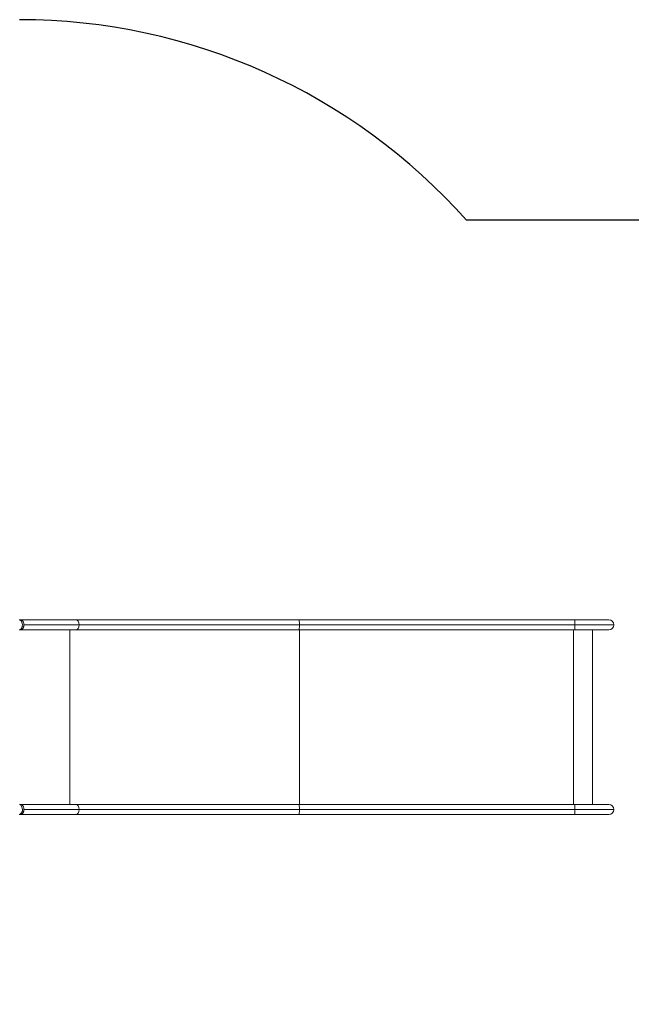
# Model space of a CAD drawing. Units: millimetres. Extents: x -3282 to 5438, y -2995 to 2558.
# Drawn here: x 2002 to 3534, y -218 to 2245 of the extents above; entities that cross this region are included whole.
import ezdxf

# ---------------------------------------------------------------- set-up
doc = ezdxf.new("R2010")
doc.units = ezdxf.units.MM
doc.header["$LTSCALE"] = 700
for name, color, linetype in [('HAGS-AREA', 6, 'Continuous'), ('HAGS-DIM', 7, 'Continuous'), ('HAGS-PLAN', 2, 'Continuous')]:
    doc.layers.add(name, color=color, linetype=linetype)
doc.styles.add('HAGS-DIM', font='txt.shx', dxfattribs={"height": 200})
doc.dimstyles.new('HAGS-DIM2', dxfattribs={"dimtxt": 200, "dimasz": 250, "dimexe": 200, "dimexo": 500, "dimgap": 50, "dimtad": 0, "dimdec": 1, "dimlfac": 0.001, "dimzin": 0, "dimdsep": 46, "dimtxsty": 'HAGS-DIM', "dimblk1": 'CLOSED', "dimblk2": 'CLOSED', "dimsah": 1, "dimcen": 2.5, "dimse1": 1, "dimse2": 1, "dimclrd": 2, "dimclre": 2, "dimclrt": 7, "dimadec": 0, "dimazin": 0, "dimtfac": 1, "dimtdec": 4, "dimtix": 1, "dimtmove": 0, "dimatfit": 3, "dimldrblk": 'CLOSED', "dimfxl": 1, "dimtolj": 1, "dimtzin": 0, "dimarcsym": 0})

# ---------------------------------------------------------------- blocks, each defined once
blk = doc.blocks.new('_CLOSED')
at = {"color": 0, "linetype": 'ByBlock'}
for p, q in [((-1, 0.1667), (0, 0)), ((-1, 0.1667), (-1, -0.1667)), ((0, 0), (-1, -0.1667)), ((0, 0), (-1, 0))]:
    blk.add_line(p, q, dxfattribs=at)
blk = doc.blocks.new('*D2')
at = {"layer": 'Defpoints', "color": 0, "transparency": 16777216}
for p in [(5437.9, 743.5), (-2558.4, 499.8), (5437.9, -2339.9)]:
    blk.add_point(p, dxfattribs=at)
at = {"layer": 'HAGS-DIM', "color": 2, "lineweight": -2, "transparency": 16777216}
for p, q in [((-2308.4, -2339.9), (888.9, -2339.9)), ((5187.9, -2339.9), (1355.6, -2339.9))]:
    blk.add_line(p, q, dxfattribs=at)
at = {"layer": 'HAGS-DIM', "color": 2, "lineweight": -2, "transparency": 16777216, "xscale": 250, "yscale": 250, "zscale": 250, "rotation": 180}
blk.add_blockref('_CLOSED', (-2558.4, -2339.9), dxfattribs=at)
at = {"layer": 'HAGS-DIM', "color": 2, "lineweight": -2, "transparency": 16777216, "xscale": 250, "yscale": 250, "zscale": 250}
blk.add_blockref('_CLOSED', (5437.9, -2339.9), dxfattribs=at)
at = {"layer": 'HAGS-DIM', "color": 7, "transparency": 16777216, "insert": (1122.2, -2339.9), "char_height": 200, "attachment_point": 5, "style": 'HAGS-DIM'}
blk.add_mtext('\\A1;8.0', dxfattribs=at)
blk = doc.blocks.new('*D3')
at = {"layer": 'Defpoints', "color": 0, "transparency": 16777216}
for p in [(3433.6, 500, 245.2), (-1000, 0, 1900), (-1000, -1941.1)]:
    blk.add_point(p, dxfattribs=at)
at = {"layer": 'HAGS-DIM', "color": 2, "lineweight": -2, "transparency": 16777216}
for p, q in [((-750, -1941.1), (903.4, -1941.1)), ((3183.6, -1941.1), (1403.4, -1941.1))]:
    blk.add_line(p, q, dxfattribs=at)
at = {"layer": 'HAGS-DIM', "color": 2, "lineweight": -2, "transparency": 16777216, "xscale": 250, "yscale": 250, "zscale": 250, "rotation": 180}
blk.add_blockref('_CLOSED', (-1000, -1941.1), dxfattribs=at)
at = {"layer": 'HAGS-DIM', "color": 2, "lineweight": -2, "transparency": 16777216, "xscale": 250, "yscale": 250, "zscale": 250}
blk.add_blockref('_CLOSED', (3433.6, -1941.1), dxfattribs=at)
at = {"layer": 'HAGS-DIM', "color": 7, "transparency": 16777216, "insert": (1153.4, -1941.1), "char_height": 200, "attachment_point": 5, "style": 'HAGS-DIM'}
blk.add_mtext('\\A1;4.4', dxfattribs=at)

msp = doc.modelspace()

# ---------------------------------------------------------------- linework, layer by layer
at = {"layer": 'HAGS-AREA'}
msp.add_line((4437.87, 1743.48), (3120.89, 1743.48), dxfattribs=at)
msp.add_arc((2001.51, 744.99), 1500, 41.73301, 90, dxfattribs=at)
at = {"layer": 'HAGS-PLAN', "color": 2, "linetype": 'Continuous', "lineweight": 0}
for p, q in [((2004.21, 743.5), (2000.47, 743.5)), ((2142.48, 743.5), (2004.52, 743.5)), ((2701.83, 743.5), (2142.48, 743.5)), ((3391.89, 743.5), (2701.83, 743.5)), ((3391.89, 743.5), (3477.18, 743.5)), ((2142.48, 718.5), (2004.5, 718.5)), ((2150.68, 731), (2012.57, 731)), ((2127.79, 281.5), (2127.79, 718.5)), ((2142.48, 718.5), (2701.83, 718.5)), ((2702.49, 731), (2150.68, 731)), ((3391.89, 718.5), (2701.83, 718.5)), ((2702.38, 281.5), (2702.38, 718.5)), ((3392.54, 731), (2702.49, 731)), ((3388.76, 281.5), (3388.76, 718.5)), ((3477.18, 718.5), (3391.89, 718.5)), ((3489.68, 731), (3392.54, 731)), ((3436.14, 281.5), (3436.14, 718.5)), ((2142.48, 281.5), (2004.52, 281.5)), ((2701.83, 281.5), (2142.48, 281.5)), ((3391.89, 281.5), (2701.83, 281.5)), ((3391.89, 281.5), (3477.18, 281.5)), ((2004.2, 256.5), (2000.47, 256.5)), ((2142.48, 256.5), (2004.5, 256.5)), ((2150.68, 269), (2012.57, 269)), ((2142.48, 256.5), (2701.83, 256.5)), ((2702.49, 269), (2150.68, 269)), ((3391.89, 256.5), (2701.83, 256.5)), ((3392.54, 269), (2702.49, 269)), ((3477.18, 256.5), (3391.89, 256.5)), ((3489.68, 269), (3392.54, 269))]:
    msp.add_line(p, q, dxfattribs=at)
for centre, start, end in [((3477.18, 731), 0, 90), ((3477.18, 731), 270, 0), ((3477.18, 269), 0, 90), ((3477.18, 269), 270, 0)]:
    msp.add_arc(centre, 12.5, start, end, dxfattribs=at)
for centre, major_axis, ratio, start_param, end_param in [((2000.47, 731), (0, -12.5), 0.6560866, 0, 3.1415927), ((2142.48, 731), (0, 12.5), 0.656059, 4.712389, 6.2831853), ((2701.83, 731), (0, 12.5), 0.052336, 4.712389, 6.2831853), ((3391.89, 731), (0, 12.5), 0.052336, 4.712389, 6.2831853), ((2142.48, 731), (0, 12.5), 0.656059, 3.1415927, 4.712389), ((2701.83, 731), (0, 12.5), 0.052336, 3.1415927, 4.712389), ((3391.89, 731), (0, 12.5), 0.052336, 3.1415927, 4.712389), ((2000.47, 269), (0, 12.5), 0.6560866, 3.1415927, 6.1344898), ((2142.48, 269), (0, 12.5), 0.656059, 4.712389, 6.2831853), ((2701.83, 269), (0, 12.5), 0.052336, 4.712389, 6.2831853), ((3391.89, 269), (0, 12.5), 0.052336, 4.712389, 6.2831853), ((2142.48, 269), (0, 12.5), 0.656059, 3.1415927, 4.712389), ((2701.83, 269), (0, 12.5), 0.052336, 3.1415927, 4.712389), ((3391.89, 269), (0, 12.5), 0.052336, 3.1415927, 4.712389)]:
    msp.add_ellipse(centre, major_axis=major_axis, ratio=ratio, start_param=start_param, end_param=end_param, dxfattribs=at)
for points, knots in [([(2002.22, 743.21), (2002.24, 743.22), (2002.27, 743.22), (2002.99, 743.41), (2003.69, 743.5), (2004.38, 743.5)], [9.6598963, 9.6598963, 9.6598963, 9.6598963, 9.7362386, 9.7362386, 12.040774, 12.040774, 12.040774, 12.040774]), ([(2012.57, 731), (2012.57, 735.83), (2010.72, 740.43), (2006.57, 743.17), (2005.47, 743.5), (2004.38, 743.5)], [0.06401746, 0.06401746, 0.06401746, 0.06401746, 0.25, 0.25, 0.31387703, 0.31387703, 0.31387703, 0.31387703]), ([(2004.36, 718.5), (2006.68, 718.5), (2009.13, 720.14), (2010.9, 723.41), (2011.28, 724.23), (2011.61, 725.1), (2011.81, 725.71), (2011.9, 726.03)], [0.81387703, 0.81387703, 0.81387703, 0.81387703, 0.95, 0.9625, 0.975, 0.9875, 1, 1, 1, 1]), ([(2011.9, 726.03), (2011.99, 726.34), (2012.15, 726.98), (2012.34, 727.95), (2012.47, 728.93), (2012.55, 729.95), (2012.57, 730.64), (2012.57, 731)], [0, 0, 0, 0, 0.0125, 0.025, 0.0375, 0.05, 0.064017464, 0.064017464, 0.064017464, 0.064017464]), ([(2002.22, 281.21), (2002.24, 281.22), (2002.27, 281.22), (2002.99, 281.41), (2003.69, 281.5), (2004.38, 281.5)], [9.6598963, 9.6598963, 9.6598963, 9.6598963, 9.7362386, 9.7362386, 12.040774, 12.040774, 12.040774, 12.040774]), ([(2012.57, 269), (2012.57, 273.83), (2010.72, 278.43), (2006.57, 281.17), (2005.47, 281.5), (2004.38, 281.5)], [0.06401746, 0.06401746, 0.06401746, 0.06401746, 0.25, 0.25, 0.31387703, 0.31387703, 0.31387703, 0.31387703]), ([(2004.36, 256.5), (2006.68, 256.5), (2009.13, 258.14), (2010.9, 261.41), (2011.28, 262.23), (2011.61, 263.1), (2011.81, 263.71), (2011.9, 264.03)], [0.81387703, 0.81387703, 0.81387703, 0.81387703, 0.95, 0.9625, 0.975, 0.9875, 1, 1, 1, 1]), ([(2011.9, 264.03), (2011.99, 264.34), (2012.15, 264.98), (2012.34, 265.95), (2012.47, 266.93), (2012.55, 267.95), (2012.57, 268.64), (2012.57, 269)], [0, 0, 0, 0, 0.0125, 0.025, 0.0375, 0.05, 0.064017464, 0.064017464, 0.064017464, 0.064017464])]:
    msp.add_open_spline(points, degree=3, knots=knots, dxfattribs=at)
for points in [[(2004.36, 718.5), (2003.66, 718.5), (2002.93, 718.59), (2002.22, 718.79)], [(2011.9, 726.03), (2010.81, 726.03), (2009.6, 726.97), (2008.4, 727.83)], [(2004.36, 256.5), (2003.66, 256.5), (2002.93, 256.59), (2002.22, 256.79)], [(2011.9, 264.03), (2010.81, 264.03), (2009.6, 264.97), (2008.4, 265.83)]]:
    msp.add_open_spline(points, degree=3, dxfattribs=at)

# ---------------------------------------------------------------- dimensions: what is measured, and where the dimension line sits
at = {"layer": 'HAGS-DIM'}
for base, p1, p2, picture, middle in [((5437.87, -2339.9), (-2558.43, 499.81), (5437.87, 743.48), '*D2', (1122.23, -2339.9)), ((-1000, -1941.15), (3433.55, 500, 245.16), (-1000, 0, 1900), '*D3', (1153.4, -1941.15))]:
    dim = msp.add_linear_dim(base=base, p1=p1, p2=p2, angle=180, dimstyle='HAGS-DIM2', dxfattribs=at)
    dim.commit()
    dim.dimension.update_dxf_attribs({"geometry": picture, "text_midpoint": middle, "dimtype": 160})

doc.saveas('drawing.dxf')
